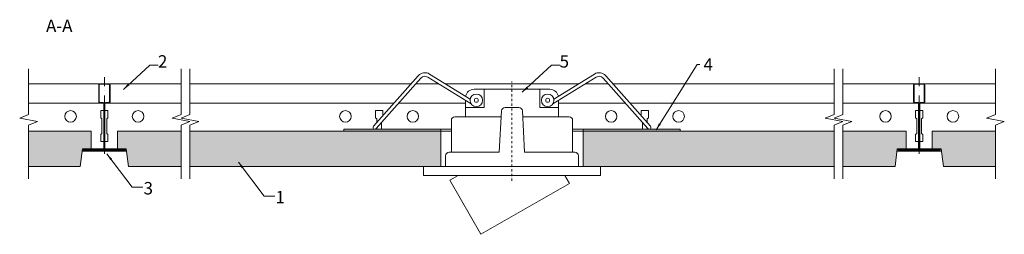
# Model space of a CAD drawing. Units: millimetres. Extents: x 3217 to 3772, y -3906 to -3785.
import ezdxf

# ---------------------------------------------------------------- set-up
doc = ezdxf.new("R2010")
doc.units = ezdxf.units.MM
doc.linetypes.add('DASHDOT', pattern=[25.4, 12.7, -6.35, 0, -6.35])
doc.layers.get('0').update_dxf_attribs({"linetype": 'CONTINUOUS', "lineweight": 0})
for name, color, linetype, lineweight in [('RFN_01_DIMENSION', 7, 'CONTINUOUS', 13), ('RFN_02_TILES', 7, 'CONTINUOUS', 13), ('RFN_05_TEXT', 7, 'CONTINUOUS', 13), ('RFN_06_RFN_SYS_COMP', 1, 'CONTINUOUS', 13), ('RFN_07_2_OTHER_COMP', 9, 'CONTINUOUS', 9)]:
    doc.layers.add(name, color=color, linetype=linetype, lineweight=lineweight)
doc.layers.add('RFN_03_HATCH', color=7, linetype='CONTINUOUS', lineweight=9, true_color=0x186891)
doc.styles.add('3_5MM', font='romans.shx', dxfattribs={"height": 3.5})
doc.dimstyles.new('3_5MM', dxfattribs={"dimtxt": 3.5, "dimasz": 2, "dimexe": 1, "dimexo": 1, "dimgap": 1, "dimtad": 1, "dimdsep": 46, "dimtxsty": '3_5MM', "dimblk": 'ARCHTICK', "dimcen": 3, "dimclrd": 2, "dimclre": 2, "dimclrt": 1, "dimadec": 0, "dimazin": 0, "dimtfac": 1, "dimtmove": 0, "dimatfit": 3, "dimfxl": 1, "dimtolj": 1, "dimtzin": 0, "dimlwd": -1, "dimlwe": -1, "dimarcsym": 0})

# ---------------------------------------------------------------- blocks, each defined once
blk = doc.blocks.new('_ArchTick')
at = {"color": 0, "linetype": 'ByBlock', "const_width": 0.15}
blk.add_lwpolyline([(-0.5, -0.5), (0.5, 0.5)], dxfattribs=at)
blk = doc.blocks.new('LIGHT_D')
at = {"layer": 'RFN_07_2_OTHER_COMP'}
for p, q in [((-15.72, 43.58), (-15.72, 33.3)), ((15.72, 43.58), (15.72, 33.3)), ((-15.72, 33.3), (-26.34, 33.3)), ((15.72, 33.3), (26.34, 33.3))]:
    blk.add_line(p, q, dxfattribs=at)
for points in [[(-23, 35.34), (-47.58, 50.52, 0.364718), (-51.4, 49.95), (-76.69, 21.41, -0.414214), (-78.1, 21.32), (-78.1, 21.32, -0.414214), (-78.19, 22.73), (-52.89, 51.28, -0.364718), (-46.52, 52.22), (-23.58, 38.05)], [(23, 35.34), (47.58, 50.52, -0.364718), (51.4, 49.95), (76.69, 21.41, 0.414214), (78.1, 21.32), (78.1, 21.32, 0.414214), (78.19, 22.73), (52.89, 51.28, 0.364718), (46.52, 52.22), (23.58, 38.05)], [(-26.22, 39.68, -0.35069), (-21.34, 43.58), (0, 43.58), (21.34, 43.58, -0.35069), (26.22, 39.68)], [(37.5, 0), (37.5, 6, 0.414214), (35.5, 8), (7.15, 8), (5.87, 31.41, 0.398224), (3.87, 33.3), (0, 33.3), (-3.87, 33.3, 0.398224), (-5.87, 31.41), (-7.15, 8), (-35.5, 8, 0.414214), (-37.5, 6), (-37.5, 0)], [(-34.23, 8), (-34.23, 26.08, -0.414214), (-32.23, 28.08), (-6.05, 28.08)], [(34.23, 8), (34.23, 26.08, 0.414214), (32.23, 28.08), (6.05, 28.08)]]:
    blk.add_lwpolyline(points, format="xyb", dxfattribs=at)
for points in [[(-26.34, 28.08), (-26.34, 37.41)], [(26.34, 37.41), (26.34, 28.08)], [(-30.47, -5), (-35.11, -7.66), (-17.54, -38.31), (32.52, -9.61), (29.88, -5)]]:
    blk.add_lwpolyline(points, dxfattribs=at)
blk.add_lwpolyline([(-50, -5), (50, -5), (50, 0), (-50, 0)], close=True, dxfattribs=at)
for centre, radius in [((-20.14, 37.37), 3.5), ((20.14, 37.37), 3.5), ((-20.14, 37.37), 1.12), ((20.14, 37.37), 1.12)]:
    blk.add_circle(centre, radius, dxfattribs=at)
blk = doc.blocks.new('3600 long')
at = {"layer": 'RFN_06_RFN_SYS_COMP'}
for p, q in [((4440.65, -1868.84), (4480.59, -1868.84)), ((4486.27, -1868.84), (4526.75, -1868.84)), ((4531.75, -1868.84), (4656.61, -1868.84)), ((4659.29, -1868.84), (4672.17, -1868.84)), ((4675.98, -1868.84), (4751.15, -1868.84)), ((4754.96, -1868.84), (4767.85, -1868.84)), ((4770.52, -1868.84), (4895.38, -1868.84)), ((4900.38, -1868.84), (4986.48, -1868.84)), ((4440.65, -1879.74), (4482.99, -1879.74)), ((4483.13, -1883.99), (4481.43, -1883.99)), ((4481.43, -1883.99), (4481.43, -1887.99)), ((4485.43, -1883.99), (4483.74, -1883.99)), ((4483.87, -1879.74), (4526.75, -1879.74)), ((4485.43, -1887.99), (4485.43, -1883.99)), ((4531.75, -1879.74), (4646.96, -1879.74)), ((4636.57, -1887.99), (4636.57, -1883.99)), ((4636.57, -1883.99), (4640.57, -1883.99)), ((4640.57, -1883.99), (4640.57, -1886.95)), ((4649.63, -1879.74), (4687.23, -1879.74)), ((4739.91, -1879.74), (4777.5, -1879.74)), ((4780.18, -1879.74), (4895.38, -1879.74)), ((4790.57, -1883.99), (4786.57, -1883.99)), ((4786.57, -1883.99), (4786.57, -1886.95)), ((4790.57, -1887.99), (4790.57, -1883.99)), ((4900.38, -1879.74), (4986.48, -1879.74)), ((4943.13, -1883.99), (4941.43, -1883.99)), ((4941.43, -1883.99), (4941.43, -1887.99)), ((4945.43, -1883.99), (4943.74, -1883.99)), ((4945.43, -1887.99), (4945.43, -1883.99)), ((4481.43, -1887.99), (4482.06, -1888.62)), ((4482.06, -1888.62), (4482.06, -1896.87)), ((4484.81, -1888.62), (4485.43, -1887.99)), ((4484.81, -1896.87), (4484.81, -1888.62)), ((4637.19, -1888.62), (4636.57, -1887.99)), ((4637.19, -1890.76), (4637.19, -1888.62)), ((4789.94, -1888.62), (4790.57, -1887.99)), ((4789.94, -1890.76), (4789.94, -1888.62)), ((4941.43, -1887.99), (4942.06, -1888.62)), ((4942.06, -1888.62), (4942.06, -1896.87)), ((4944.81, -1888.62), (4945.43, -1887.99)), ((4944.81, -1896.87), (4944.81, -1888.62)), ((4637.19, -1894.54), (4637.19, -1893.78)), ((4639.94, -1890.68), (4639.94, -1894.54)), ((4787.19, -1890.68), (4787.19, -1894.54)), ((4789.94, -1894.54), (4789.94, -1893.78)), ((4482.06, -1896.87), (4481.43, -1897.49)), ((4481.43, -1897.49), (4481.43, -1901.49)), ((4485.43, -1897.49), (4484.81, -1896.87)), ((4485.43, -1901.49), (4485.43, -1897.49)), ((4942.06, -1896.87), (4941.43, -1897.49)), ((4941.43, -1897.49), (4941.43, -1901.49)), ((4945.43, -1897.49), (4944.81, -1896.87)), ((4945.43, -1901.49), (4945.43, -1897.49)), ((4476.03, -1905.54), (4483.13, -1905.54)), ((4481.43, -1901.49), (4483.13, -1901.49)), ((4483.74, -1901.49), (4485.43, -1901.49)), ((4483.74, -1905.54), (4490.83, -1905.54)), ((4936.03, -1905.54), (4943.13, -1905.54)), ((4941.43, -1901.49), (4943.13, -1901.49)), ((4943.74, -1901.49), (4945.43, -1901.49)), ((4943.74, -1905.54), (4950.83, -1905.54)), ((4470.87, -1906.84), (4495.99, -1906.84)), ((4930.87, -1906.84), (4955.99, -1906.84))]:
    blk.add_line(p, q, dxfattribs=at)
for centre in [(4464.38, -1887.24), (4502.48, -1887.24), (4619.52, -1887.24), (4657.62, -1887.24), (4769.52, -1887.24), (4807.62, -1887.24), (4924.38, -1887.24), (4962.48, -1887.24)]:
    blk.add_circle(centre, 3.25, dxfattribs=at)
blk = doc.blocks.new('T24 1200')
at = {"layer": 'RFN_06_RFN_SYS_COMP'}
for p, q in [((2790.2, -3092.89), (2790.2, -3102.59)), ((2790.5, -3102.59), (2790.5, -3092.89)), ((2796, -3092.29), (2790.8, -3092.29)), ((2790.8, -3092.59), (2796, -3092.59)), ((2796.3, -3092.89), (2796.3, -3102.59)), ((2796.6, -3102.59), (2796.6, -3092.89)), ((2792.79, -3102.89), (2790.8, -3102.89)), ((2790.8, -3103.19), (2792.79, -3103.19)), ((2793.09, -3103.49), (2793.09, -3129.39)), ((2793.4, -3103.19), (2793.39, -3103.19)), ((2793.39, -3129.39), (2793.39, -3103.49)), ((2793.4, -3103.49), (2793.39, -3103.49)), ((2793.4, -3103.49), (2793.4, -3129.39)), ((2793.7, -3129.39), (2793.7, -3103.49)), ((2796, -3102.89), (2794, -3102.89)), ((2794, -3103.19), (2796, -3103.19)), ((2796.3, -3102.54), (2796.56, -3102.8)), ((2782.07, -3129.35), (2782.07, -3129.24)), ((2782.15, -3129.25), (2784.25, -3129.69)), ((2784.3, -3129.5), (2782.19, -3129.06)), ((2804.61, -3129.06), (2802.5, -3129.5)), ((2802.54, -3129.69), (2804.65, -3129.25)), ((2804.72, -3129.35), (2804.72, -3129.24)), ((2782.07, -3129.69), (2782.07, -3129.99)), ((2792.79, -3129.69), (2782.07, -3129.69)), ((2804.72, -3129.99), (2782.07, -3129.99)), ((2782.07, -3129.99), (2792.79, -3129.99)), ((2782.07, -3130.19), (2804.72, -3130.19)), ((2784.25, -3129.69), (2784.3, -3129.5)), ((2804.72, -3129.69), (2794, -3129.69)), ((2794, -3129.99), (2804.72, -3129.99)), ((2802.5, -3129.5), (2802.54, -3129.69)), ((2804.72, -3129.99), (2804.72, -3129.69))]:
    blk.add_line(p, q, dxfattribs=at)
for centre, radius, start, end in [((2790.8, -3092.89), 0.6, 90, 180), ((2790.8, -3092.89), 0.3, 90, 180), ((2796, -3092.89), 0.6, 360, 90), ((2796, -3092.89), 0.3, 360, 90), ((2790.8, -3102.59), 0.6, 180, 270), ((2790.8, -3102.59), 0.3, 180, 270), ((2792.79, -3103.49), 0.6, 0, 90), ((2792.79, -3103.49), 0.3, 0, 90), ((2794, -3103.49), 0.6, 90, 180), ((2794, -3103.49), 0.3, 90, 180), ((2796, -3102.59), 0.3, 270, 0), ((2796, -3102.59), 0.6, 270, 0), ((2782.07, -3129.62), 0.575, 78.1336, 270), ((2782.07, -3129.62), 0.375, 78.1336, 270), ((2804.72, -3129.62), 0.575, 270, 101.8664), ((2804.72, -3129.62), 0.375, 270, 101.8664), ((2782.07, -3129.28), 0.375, 207.0554, 270), ((2792.79, -3129.39), 0.6, 270, 0), ((2792.79, -3129.39), 0.3, 270, 0), ((2794, -3129.39), 0.6, 180, 270), ((2794, -3129.39), 0.3, 180, 270)]:
    blk.add_arc(centre, radius, start, end, dxfattribs=at)
for points in [[(2782.07, -3129.69), (2782.07, -3129.69), (2782.07, -3129.67), (2782.07, -3129.57), (2782.07, -3129.43), (2782.07, -3129.35)], [(2804.72, -3129.69), (2804.72, -3129.69), (2804.72, -3129.67), (2804.72, -3129.57), (2804.72, -3129.43), (2804.72, -3129.35)]]:
    blk.add_open_spline(points, degree=3, knots=[0, 0, 0, 0, 0.28041, 0.56097, 1, 1, 1, 1], dxfattribs=at)

msp = doc.modelspace()

# ---------------------------------------------------------------- hatches: boundary and pattern name
at = {"layer": 'RFN_03_HATCH'}
h = msp.add_hatch(color=256, dxfattribs=at)
h.paths.add_polyline_path([(3256.93, -3847.83), (3221.55, -3847.83), (3221.55, -3867.83), (3250.7, -3867.83), (3251.93, -3857.83), (3256.93, -3857.83)])
h.paths.add_polyline_path([(3307.64, -3847.83), (3271.73, -3847.83), (3271.73, -3857.83), (3276.73, -3857.83), (3277.96, -3867.83), (3307.64, -3867.83)])
h.paths.add_polyline_path([(3454.27, -3847.83), (3399.46, -3847.83), (3312.64, -3847.83), (3312.64, -3867.83), (3454.27, -3867.83)])
h.paths.add_polyline_path([(3676.28, -3847.83), (3534.65, -3847.83), (3534.65, -3867.83), (3544.46, -3867.83), (3676.28, -3867.83)])
h.paths.add_polyline_path([(3716.93, -3847.83), (3681.28, -3847.83), (3681.28, -3867.83), (3710.7, -3867.83), (3711.93, -3857.83), (3716.93, -3857.83)])
h.paths.add_polyline_path([(3767.38, -3847.83), (3731.73, -3847.83), (3731.73, -3857.83), (3736.73, -3857.83), (3737.96, -3867.83), (3767.38, -3867.83)])
at = {"layer": 'RFN_07_2_OTHER_COMP'}
h = msp.add_hatch(color=256, dxfattribs=at)
h.paths.add_polyline_path([(3454.27, -3846.83), (3399.46, -3846.83), (3399.46, -3847.83), (3454.27, -3847.83)])
h.paths.add_polyline_path([(3589.46, -3846.83), (3534.65, -3846.83), (3534.65, -3847.83), (3589.46, -3847.83)])

# ---------------------------------------------------------------- linework, layer by layer
at = {"layer": 'RFN_02_TILES'}
for p, q in [((3454.27, -3847.83), (3460.23, -3847.83)), ((3534.65, -3847.83), (3528.69, -3847.83))]:
    msp.add_line(p, q, dxfattribs=at)
for points in [[(3221.55, -3867.83), (3250.7, -3867.83), (3251.93, -3857.83), (3256.93, -3857.83), (3256.93, -3847.83), (3221.55, -3847.83)], [(3307.64, -3867.83), (3277.96, -3867.83), (3276.73, -3857.83), (3271.73, -3857.83), (3271.73, -3847.83), (3307.64, -3847.83)], [(3312.64, -3867.83), (3454.27, -3867.83), (3454.27, -3847.83), (3312.64, -3847.83)], [(3676.28, -3847.83), (3534.65, -3847.83), (3534.65, -3867.83), (3676.28, -3867.83)], [(3681.28, -3867.83), (3710.7, -3867.83), (3711.93, -3857.83), (3716.93, -3857.83), (3716.93, -3847.83), (3681.28, -3847.83)], [(3767.38, -3867.83), (3737.96, -3867.83), (3736.73, -3857.83), (3731.73, -3857.83), (3731.73, -3847.83), (3767.38, -3847.83)]]:
    msp.add_lwpolyline(points, dxfattribs=at)
at = {"layer": 'RFN_06_RFN_SYS_COMP', "linetype": 'DASHDOT', "ltscale": 0.4}
for p, q in [((3264.33, -3817.43), (3264.33, -3860.65)), ((3724.33, -3817.43), (3724.33, -3860.65))]:
    msp.add_line(p, q, dxfattribs=at)
at = {"layer": 'RFN_07_2_OTHER_COMP', "linetype": 'DASHDOT', "ltscale": 0.1}
msp.add_line((3494.46, -3875.86), (3494.46, -3819.89), dxfattribs=at)
at = {"layer": 'RFN_07_2_OTHER_COMP'}
for p, q in [((3454.27, -3847.83), (3454.27, -3846.83)), ((3534.65, -3847.83), (3534.65, -3846.83))]:
    msp.add_line(p, q, dxfattribs=at)
for points in [[(3221.55, -3812.59), (3221.55, -3838.51), (3216.55, -3840.51), (3226.55, -3842.51), (3221.55, -3844.51), (3221.55, -3874.86)], [(3307.64, -3812.59), (3307.64, -3838.51), (3302.64, -3840.51), (3312.64, -3842.51), (3307.64, -3844.51), (3307.64, -3874.86)], [(3312.64, -3812.59), (3312.64, -3838.51), (3307.64, -3840.51), (3317.64, -3842.51), (3312.64, -3844.51), (3312.64, -3874.86)], [(3676.28, -3812.59), (3676.28, -3838.51), (3671.28, -3840.51), (3681.28, -3842.51), (3676.28, -3844.51), (3676.28, -3874.86)], [(3681.28, -3812.59), (3681.28, -3838.51), (3676.28, -3840.51), (3686.28, -3842.51), (3681.28, -3844.51), (3681.28, -3874.86)], [(3767.38, -3812.59), (3767.38, -3838.51), (3762.38, -3840.51), (3772.38, -3842.51), (3767.38, -3844.51), (3767.38, -3874.86)], [(3460.23, -3847.83), (3399.46, -3847.83), (3399.46, -3846.83), (3460.23, -3846.83)], [(3528.69, -3846.83), (3589.46, -3846.83), (3589.46, -3847.83), (3528.69, -3847.83)]]:
    msp.add_lwpolyline(points, dxfattribs=at)

# ---------------------------------------------------------------- block references
at = {"layer": 'RFN_03_HATCH', "color": 3}
for p in [(470.93, -728.79), (930.93, -728.79)]:
    msp.add_blockref('T24 1200', p, dxfattribs=at)
at = {"layer": 'RFN_06_RFN_SYS_COMP'}
msp.add_blockref('3600 long', (-1219.1, -1952.29), dxfattribs=at)
at = {"layer": 'RFN_06_RFN_SYS_COMP', "color": 1}
for p in [(470.93, -728.79), (930.93, -728.79)]:
    msp.add_blockref('T24 1200', p, dxfattribs=at)
at = {"layer": 'RFN_07_2_OTHER_COMP'}
msp.add_blockref('LIGHT_D', (3494.46, -3867.83), dxfattribs=at)

# ---------------------------------------------------------------- texts
at = {"layer": 'RFN_01_DIMENSION', "char_height": 7, "style": '3_5MM'}
for s, insert, attachment_point in [('2', (3299.89, -3814.16), 9), ('5', (3526.65, -3814.16), 9), ('4', (3602.59, -3806.7), 1), ('3', (3286.48, -3876.6), 1), ('1', (3360.94, -3881.64), 1)]:
    msp.add_mtext(s, dxfattribs=dict(at, insert=insert, attachment_point=attachment_point))
at = {"layer": 'RFN_05_TEXT', "insert": (3231.43, -3784.92), "char_height": 7, "width": 41.958, "attachment_point": 1, "style": '3_5MM'}
msp.add_mtext('A-A', dxfattribs=at)

# ---------------------------------------------------------------- leaders
at = {"layer": 'RFN_01_DIMENSION'}
for points in [[(3275.11, -3824.27), (3289.96, -3810.66), (3294.8, -3810.66)], [(3500.15, -3825.95), (3516.72, -3810.66), (3521.56, -3810.66)], [(3575.79, -3847.2), (3599.05, -3810.2), (3600.59, -3810.2)], [(3265.74, -3860.62), (3280.09, -3879.6), (3286.08, -3879.6)], [(3339.99, -3865.38), (3354.55, -3884.64), (3360.54, -3884.64)]]:
    msp.add_leader(points, dimstyle='3_5MM', override={"dimscale": 2, "dimtad": 0, "dimclrd": 256}, dxfattribs=at)

doc.saveas('drawing.dxf')
